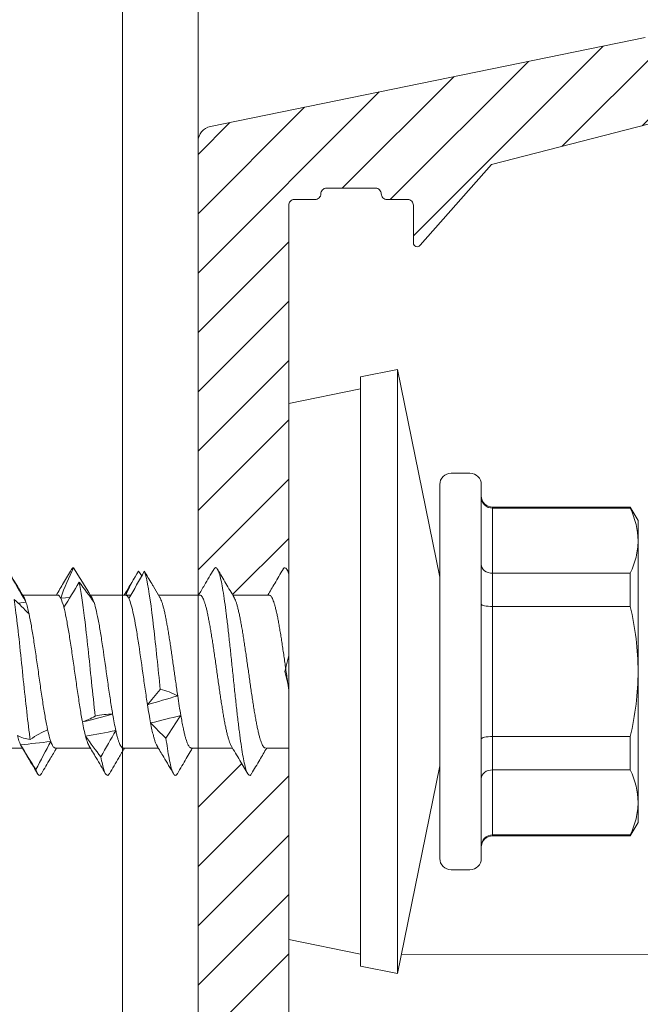
# Model space of a CAD drawing. Units: millimetres. Extents: x -1685 to 11890, y -128 to 6486.
# Drawn here: x 7026 to 7043, y 390 to 416 of the extents above; entities that cross this region are included whole.
import ezdxf

# ---------------------------------------------------------------- set-up
doc = ezdxf.new("R2010")
doc.units = ezdxf.units.MM
doc.linetypes.add('AUSGEZOGEN', pattern=[0])
for name, color, linetype, lineweight in [('Legende', 251, 'Continuous', 5), ('Profil-T', 1, 'Continuous', 13), ('Spidi-max-Verbindungsschraube', 6, 'Continuous', 15), ('Systemhänger', 11, 'AUSGEZOGEN', 13)]:
    doc.layers.add(name, color=color, linetype=linetype, lineweight=lineweight)
doc.layers.add('Text_DE', color=7, linetype='Continuous')
doc.styles.add('Text-H1.9', font='arial.ttf', dxfattribs={"height": 1.9})

# ---------------------------------------------------------------- blocks, each defined once
blk = doc.blocks.new('A$C4AD739B4')
at = {"layer": 'Spidi-max-Verbindungsschraube'}
for p, q in [((-2.025, 7.982), (-2.025, 7.051)), ((-1.939, 7.102), (-1.988, 7.072)), ((1.811, 7.164), (1.84, 6.958)), ((2.025, 6.118), (2.025, 7.047)), ((-2.025, 6.182), (-2.025, 5.253)), ((1.943, 6.036), (1.962, 5.791)), ((1.997, 5.274), (1.999, 5.236)), ((2.025, 4.318), (2.025, 5.252)), ((-2.025, 4.382), (-2.025, 3.453)), ((2.024, 4.318), (2.025, 4.314)), ((2.025, 4.314), (2.024, 4.207)), ((2.025, 4.179), (2.025, 4.207)), ((2.657, 3.975), (2.537, 3.89)), ((1.961, 3.41), (2.25, 3.581)), ((2.024, 2.345), (2.025, 3.447)), ((-2.025, 2.582), (-2.025, 1.487)), ((2.025, 0.518), (2.025, 1.482)), ((-2.025, 0.582), (-2.025, 0)), ((-7.1, 0), (-7.488, -1.898)), ((7.1, 0), (-7.1, 0)), ((2.622, 0), (2.705, 0.049)), ((7.488, -1.898), (7.1, 0)), ((-7.8, -1.898), (-8, -2.878)), ((7.8, -1.898), (-7.8, -1.898)), ((8, -2.878), (7.8, -1.898)), ((-8, -2.878), (-2.5, -4)), ((8, -2.878), (-8, -2.878)), ((2.5, -4), (8, -2.878)), ((-4.95, -4), (4.95, -4)), ((-5.25, -4.3), (-5.25, -4.8)), ((5.25, -4.8), (5.25, -4.3)), ((4.95, -5.1), (-4.95, -5.1)), ((-4.355, -5.4), (-4.355, -9.045)), ((4.355, -5.4), (-4.355, -5.4)), ((-4.325, -9.045), (-4.325, -5.4)), ((-2.603, -5.4), (-2.603, -9.045)), ((-1.722, -9.045), (-1.722, -5.4)), ((1.722, -5.4), (1.722, -9.045)), ((2.603, -9.045), (2.603, -5.4)), ((4.325, -5.4), (4.325, -9.045)), ((4.355, -9.045), (4.355, -5.4)), ((-4.355, -9.045), (-4, -9.25)), ((-4.325, -9.045), (-4.355, -9.045)), ((-1.722, -9.045), (-2.603, -9.045)), ((2.603, -9.045), (1.722, -9.045)), ((4, -9.25), (4.355, -9.045)), ((4.355, -9.045), (4.325, -9.045)), ((4, -9.25), (-4, -9.25))]:
    blk.add_line(p, q, dxfattribs=at)
for centre, start, end in [((-4.95, -4.3), 90, 180), ((4.95, -4.3), 0, 90), ((-4.95, -4.8), 180, 270), ((4.95, -4.8), 270, 0), ((-4.655, -5.4), 0, 90), ((4.655, -5.4), 90, 180)]:
    blk.add_arc(centre, 0.3, start, end, dxfattribs=at)
for points in [[(2.643, 7.42), (2.374, 7.264), (2.107, 7.108), (1.84, 6.958)], [(-2.598, 6.696), (-2.385, 6.83), (-2.164, 6.966), (-1.939, 7.102)], [(-1.939, 7.102), (-1.883, 7.13), (-1.8, 7.157), (-1.693, 7.184)], [(-1.939, 7.102), (-1.914, 6.835), (-1.885, 6.567), (-1.85, 6.302)], [(-1.693, 7.184), (-1.75, 7.088), (-1.786, 6.97), (-1.801, 6.845)], [(1.524, 6.876), (1.665, 7.007), (1.794, 7.139), (1.909, 7.27)], [(-1.801, 6.845), (-1.694, 6.689), (-1.607, 6.534), (-1.54, 6.384)], [(1.84, 6.958), (1.759, 6.931), (1.652, 6.904), (1.524, 6.876)], [(-1.85, 6.302), (-2.098, 6.433), (-2.348, 6.564), (-2.598, 6.696)], [(-1.54, 6.384), (-1.667, 6.357), (-1.771, 6.329), (-1.85, 6.302)], [(1.943, 6.036), (1.888, 6.009), (1.806, 5.981), (1.701, 5.954)], [(1.943, 6.036), (2.227, 5.94), (2.496, 5.821), (2.749, 5.697)], [(2.368, 5.547), (2.139, 5.682), (1.916, 5.817), (1.701, 5.954)], [(1.825, 5.153), (2.016, 5.284), (2.198, 5.416), (2.368, 5.547)], [(2.749, 5.697), (2.492, 5.541), (2.242, 5.386), (1.999, 5.236)], [(-2.262, 4.973), (-2.089, 5.108), (-1.905, 5.243), (-1.712, 5.38)], [(-1.712, 5.38), (-1.608, 5.407), (-1.481, 5.435), (-1.335, 5.462)], [(-1.712, 5.38), (-1.667, 5.112), (-1.617, 4.844), (-1.563, 4.579)], [(-1.335, 5.462), (-1.303, 5.366), (-1.252, 5.247), (-1.18, 5.123)], [(-1.335, 5.462), (-1.271, 5.195), (-1.203, 4.927), (-1.133, 4.662)], [(1.999, 5.236), (1.968, 5.208), (1.909, 5.18), (1.825, 5.153)], [(-1.563, 4.579), (-1.79, 4.71), (-2.024, 4.842), (-2.262, 4.973)], [(-1.18, 5.123), (-1.143, 4.967), (-1.127, 4.812), (-1.133, 4.662)], [(-1.133, 4.662), (-1.294, 4.634), (-1.439, 4.606), (-1.563, 4.579)], [(2.025, 4.314), (2.022, 4.286), (1.99, 4.259), (1.933, 4.231)], [(2.655, 3.825), (2.412, 3.959), (2.17, 4.095), (1.933, 4.231)], [(2.025, 4.314), (2.255, 4.217), (2.465, 4.099), (2.657, 3.975)], [(-1.763, 3.251), (-1.641, 3.385), (-1.507, 3.521), (-1.361, 3.657)], [(-1.361, 3.657), (-1.217, 3.685), (-1.054, 3.712), (-0.879, 3.74)], [(-1.361, 3.657), (-1.298, 3.389), (-1.231, 3.124), (-1.162, 2.857)], [(-0.879, 3.74), (-0.761, 3.643), (-0.626, 3.525), (-0.473, 3.4)], [(-0.879, 3.74), (-0.802, 3.471), (-0.723, 3.205), (-0.643, 2.939)], [(-0.473, 3.4), (-0.508, 3.244), (-0.564, 3.089), (-0.643, 2.939)], [(-1.162, 2.857), (-1.353, 2.988), (-1.553, 3.119), (-1.763, 3.251)], [(-0.643, 2.939), (-0.827, 2.912), (-1.002, 2.884), (-1.162, 2.857)], [(-2.603, -9.045), (-2.888, -9.175), (-3.175, -9.25), (-3.464, -9.25)], [(-1.722, -9.045), (-1.153, -9.175), (-0.579, -9.25), (0, -9.25)], [(4.325, -9.045), (4.04, -9.175), (3.754, -9.25), (3.464, -9.25)]]:
    blk.add_open_spline(points, degree=3, dxfattribs=at)
for points, knots in [([(1.961, 7.009), (2.069, 7.073), (2.315, 7.219), (2.561, 7.364), (2.699, 7.445)], [0, 0, 0, 0, 0.438223, 1, 1, 1, 1]), ([(-1.984, 7.075), (-2.101, 7.007), (-2.341, 6.865), (-2.58, 6.725), (-2.704, 6.652)], [0, 0, 0, 0, 0.482787, 1, 1, 1, 1]), ([(-1.801, 6.845), (-1.748, 6.853), (-1.694, 6.86), (-1.168, 6.928), (-0.585, 6.989), (0.585, 7.111), (1.168, 7.172), (1.733, 7.245), (1.824, 7.257), (1.909, 7.27)], [0.74125799, 0.74125799, 0.74125799, 0.74125799, 0.7421875, 0.7421875, 0.75, 0.75, 0.7578125, 0.7578125, 0.75939312, 0.75939312, 0.75939312, 0.75939312]), ([(-1.54, 6.384), (-1.447, 6.405), (-1.339, 6.425), (-1.11, 6.466), (-0.986, 6.486), (-0.721, 6.528), (-0.584, 6.548), (-0.302, 6.589), (-0.156, 6.609), (0.133, 6.65), (0.277, 6.671), (0.561, 6.712), (0.7, 6.733), (0.963, 6.773), (1.09, 6.794), (1.323, 6.835), (1.429, 6.855), (1.524, 6.876)], [0, 0, 0, 0, 0.125, 0.125, 0.25, 0.25, 0.375, 0.375, 0.5, 0.5, 0.625, 0.625, 0.75, 0.75, 0.875, 0.875, 1, 1, 1, 1]), ([(1.84, 6.958), (1.879, 6.972), (1.929, 6.99), (1.958, 7.008), (1.964, 7.012)], [0, 0, 0, 0, 0.775984, 1, 1, 1, 1]), ([(-2.701, 6.548), (-2.717, 6.559), (-2.753, 6.582), (-2.75, 6.618), (-2.707, 6.657), (-2.634, 6.683), (-2.598, 6.696)], [0, 0, 0, 0, 0.209523, 0.473047, 0.73652, 1, 1, 1, 1]), ([(-2.705, 6.548), (-2.573, 6.471), (-2.346, 6.338), (-2.12, 6.203), (-2.025, 6.147)], [0, 0, 0, 0, 0.58107, 1, 1, 1, 1]), ([(-2.024, 6.182), (-2.024, 6.184), (-2.026, 6.194), (-2.016, 6.212), (-1.993, 6.234), (-1.958, 6.256), (-1.912, 6.279), (-1.871, 6.294), (-1.85, 6.302)], [0, 0, 0, 0, 0.050388, 0.257574, 0.440442, 0.624371, 0.811616, 1, 1, 1, 1]), ([(2.023, 6.118), (2.021, 6.105), (2.016, 6.085), (1.982, 6.058), (1.956, 6.044), (1.943, 6.036)], [0, 0, 0, 0, 0.473473, 0.736004, 1, 1, 1, 1]), ([(2.707, 5.751), (2.587, 5.821), (2.36, 5.955), (2.133, 6.089), (2.025, 6.153)], [0, 0, 0, 0, 0.525244, 1, 1, 1, 1]), ([(1.701, 5.954), (1.622, 5.933), (1.529, 5.912), (1.324, 5.872), (1.212, 5.852), (0.965, 5.811), (0.836, 5.79), (0.565, 5.749), (0.422, 5.728), (0.135, 5.687), (-0.009, 5.667), (-0.298, 5.626), (-0.442, 5.605), (-0.718, 5.564), (-0.853, 5.544), (-1.108, 5.503), (-1.226, 5.483), (-1.335, 5.462)], [0, 0, 0, 0, 0.125, 0.125, 0.25, 0.25, 0.375, 0.375, 0.5, 0.5, 0.625, 0.625, 0.75, 0.75, 0.875, 0.875, 1, 1, 1, 1]), ([(2.749, 5.697), (2.748, 5.711), (2.748, 5.729), (2.709, 5.747), (2.701, 5.751)], [0, 0, 0, 0, 0.792475, 1, 1, 1, 1]), ([(-1.18, 5.123), (-0.894, 5.156), (-0.585, 5.189), (0.313, 5.283), (0.912, 5.344), (1.805, 5.452), (2.135, 5.5), (2.368, 5.547)], [0.6676446, 0.6676446, 0.6676446, 0.6676446, 0.671875, 0.671875, 0.6796875, 0.6796875, 0.68578136, 0.68578136, 0.68578136, 0.68578136]), ([(-1.963, 5.29), (-2.071, 5.226), (-2.318, 5.079), (-2.566, 4.933), (-2.706, 4.851)], [0, 0, 0, 0, 0.437747, 1, 1, 1, 1]), ([(-1.712, 5.38), (-1.758, 5.367), (-1.833, 5.346), (-1.908, 5.317), (-1.948, 5.299), (-1.963, 5.289), (-1.966, 5.287)], [0, 0, 0, 0, 0.419762, 0.678226, 0.938487, 1, 1, 1, 1]), ([(-2.697, 4.748), (-2.708, 4.754), (-2.751, 4.775), (-2.756, 4.811), (-2.712, 4.854), (-2.606, 4.895), (-2.462, 4.934), (-2.329, 4.96), (-2.262, 4.973)], [0, 0, 0, 0, 0.072944, 0.276396, 0.479813, 0.653191, 0.826585, 1, 1, 1, 1]), ([(-1.133, 4.662), (-1.013, 4.682), (-0.885, 4.703), (-0.616, 4.743), (-0.474, 4.764), (-0.047, 4.825), (0.25, 4.867), (0.668, 4.928), (0.805, 4.948), (1.062, 4.989), (1.182, 5.009), (1.517, 5.072), (1.699, 5.112), (1.825, 5.153)], [0, 0, 0, 0, 0.125, 0.125, 0.25, 0.25, 0.5, 0.5, 0.625, 0.625, 0.75, 0.75, 1, 1, 1, 1]), ([(-2.705, 4.749), (-2.565, 4.667), (-2.338, 4.533), (-2.112, 4.399), (-2.025, 4.347)], [0, 0, 0, 0, 0.615467, 1, 1, 1, 1]), ([(-2.025, 4.382), (-2.025, 4.382), (-2.027, 4.39), (-2.019, 4.406), (-1.998, 4.43), (-1.961, 4.455), (-1.91, 4.48), (-1.846, 4.504), (-1.768, 4.529), (-1.674, 4.554), (-1.601, 4.57), (-1.563, 4.579)], [0, 0, 0, 0, 0.000764, 0.123033, 0.247962, 0.373811, 0.495209, 0.617449, 0.742345, 0.868161, 1, 1, 1, 1]), ([(1.933, 4.231), (1.846, 4.191), (1.699, 4.149), (1.41, 4.088), (1.3, 4.067), (1.065, 4.027), (0.94, 4.007), (0.54, 3.945), (0.25, 3.903), (-0.186, 3.842), (-0.329, 3.822), (-0.61, 3.781), (-0.749, 3.76), (-0.879, 3.74)], [0, 0, 0, 0, 0.25, 0.25, 0.375, 0.375, 0.5, 0.5, 0.75, 0.75, 0.875, 0.875, 1, 1, 1, 1]), ([(2.491, 4.078), (2.447, 4.104), (2.291, 4.195), (2.136, 4.287), (2.025, 4.353)], [0, 0, 0, 0, 0.285971, 1, 1, 1, 1]), ([(-1.361, 3.657), (-1.422, 3.645), (-1.546, 3.621), (-1.683, 3.588), (-1.786, 3.559), (-1.86, 3.535), (-1.923, 3.511), (-1.953, 3.495), (-1.968, 3.487)], [0, 0, 0, 0, 0.213749, 0.430987, 0.571535, 0.713057, 0.857657, 1, 1, 1, 1]), ([(-0.473, 3.4), (0.082, 3.459), (0.666, 3.518), (1.705, 3.638), (2.15, 3.698), (2.524, 3.781), (2.601, 3.803), (2.655, 3.825)], [0.59403641, 0.59403641, 0.59403641, 0.59403641, 0.6015625, 0.6015625, 0.609375, 0.609375, 0.61217074, 0.61217074, 0.61217074, 0.61217074]), ([(2.25, 3.581), (2.276, 3.597), (2.415, 3.678), (2.548, 3.759), (2.655, 3.825)], [0, 0, 0, 0, 0.190391, 1, 1, 1, 1]), ([(-1.963, 3.49), (-2.063, 3.43), (-2.311, 3.283), (-2.559, 3.137), (-2.707, 3.051)], [0, 0, 0, 0, 0.40647, 1, 1, 1, 1]), ([(-0.643, 2.939), (-0.584, 2.948), (-0.467, 2.965), (-0.29, 2.99), (-0.116, 3.015), (0.056, 3.04), (0.229, 3.064), (0.4, 3.089), (0.567, 3.113), (0.73, 3.137), (0.889, 3.161), (1.042, 3.186), (1.185, 3.211), (1.32, 3.235), (1.447, 3.26), (1.563, 3.284), (1.667, 3.308), (1.758, 3.332), (1.839, 3.357), (1.904, 3.382), (1.946, 3.4), (1.962, 3.411), (1.965, 3.413)], [0, 0, 0, 0, 0.054831, 0.11011, 0.160916, 0.211722, 0.264003, 0.316284, 0.3671, 0.417917, 0.470211, 0.522505, 0.573312, 0.624119, 0.676402, 0.728685, 0.779499, 0.830314, 0.882605, 0.934896, 0.986508, 1, 1, 1, 1]), ([(-2.699, 2.949), (-2.717, 2.96), (-2.76, 2.987), (-2.747, 3.028), (-2.67, 3.074), (-2.524, 3.12), (-2.314, 3.165), (-2.06, 3.209), (-1.857, 3.237), (-1.763, 3.251)], [0, 0, 0, 0, 0.110736, 0.262267, 0.413798, 0.565355, 0.716911, 0.868442, 1, 1, 1, 1]), ([(-2.706, 2.949), (-2.636, 2.909), (-2.504, 2.831), (-2.309, 2.716), (-2.15, 2.622), (-2.058, 2.567), (-2.025, 2.548)], [0, 0, 0, 0, 0.305958, 0.589022, 0.852394, 1, 1, 1, 1]), ([(-2.024, 2.582), (-2.023, 2.588), (-2.023, 2.602), (-2.004, 2.625), (-1.972, 2.649), (-1.924, 2.674), (-1.862, 2.698), (-1.788, 2.723), (-1.7, 2.747), (-1.6, 2.771), (-1.478, 2.797), (-1.334, 2.826), (-1.219, 2.847), (-1.162, 2.857)], [0, 0, 0, 0, 0.069492, 0.156659, 0.244432, 0.334113, 0.424453, 0.511641, 0.599435, 0.689139, 0.779503, 0.889145, 1, 1, 1, 1]), ([(2.024, 2.355), (2.024, 2.35), (2.026, 2.34), (2.014, 2.321), (1.989, 2.297), (1.948, 2.273), (1.893, 2.248), (1.824, 2.224), (1.743, 2.199), (1.649, 2.175), (1.542, 2.15), (1.424, 2.126), (1.296, 2.102), (1.16, 2.078), (1.013, 2.053), (0.86, 2.028), (0.701, 2.004), (0.538, 1.979), (0.368, 1.955), (0.197, 1.931), (0.025, 1.907), (-0.147, 1.882), (-0.319, 1.858), (-0.489, 1.833), (-0.654, 1.809), (-0.814, 1.784), (-0.97, 1.76), (-1.118, 1.736), (-1.258, 1.711), (-1.388, 1.687), (-1.509, 1.662), (-1.619, 1.638), (-1.717, 1.613), (-1.802, 1.589), (-1.875, 1.565), (-1.93, 1.542), (-1.955, 1.528), (-1.965, 1.522)], [0, 0, 0, 0, 0.008581, 0.038481, 0.067337, 0.096393, 0.126082, 0.155989, 0.18484, 0.213891, 0.243574, 0.273475, 0.30233, 0.331385, 0.361072, 0.390977, 0.419829, 0.448882, 0.478566, 0.508469, 0.537321, 0.566374, 0.596059, 0.625962, 0.654816, 0.68387, 0.713555, 0.74346, 0.772311, 0.801362, 0.831045, 0.860946, 0.889801, 0.918856, 0.948543, 0.978449, 1, 1, 1, 1]), ([(2.705, 1.986), (2.566, 2.068), (2.339, 2.201), (2.112, 2.336), (2.025, 2.387)], [0, 0, 0, 0, 0.614256, 1, 1, 1, 1]), ([(-2.697, 0.983), (-2.71, 0.99), (-2.751, 1.011), (-2.755, 1.046), (-2.71, 1.09), (-2.599, 1.133), (-2.428, 1.176), (-2.202, 1.22), (-1.927, 1.263), (-1.607, 1.307), (-1.249, 1.35), (-0.863, 1.393), (-0.458, 1.437), (-0.043, 1.48), (0.374, 1.524), (0.782, 1.567), (1.173, 1.61), (1.537, 1.654), (1.864, 1.697), (2.15, 1.74), (2.386, 1.784), (2.569, 1.827), (2.692, 1.871), (2.751, 1.914), (2.756, 1.953), (2.714, 1.977), (2.698, 1.986)], [0, 0, 0, 0, 0.019957, 0.063198, 0.106429, 0.149662, 0.192896, 0.236137, 0.27937, 0.322603, 0.365834, 0.409075, 0.45231, 0.495543, 0.538774, 0.582013, 0.625251, 0.668482, 0.711714, 0.754951, 0.798191, 0.841421, 0.884654, 0.927889, 0.97113, 1, 1, 1, 1]), ([(1.961, 1.444), (2.085, 1.517), (2.332, 1.664), (2.58, 1.81), (2.705, 1.883)], [0, 0, 0, 0, 0.498911, 1, 1, 1, 1]), ([(-1.962, 1.525), (-2.093, 1.447), (-2.341, 1.3), (-2.589, 1.154), (-2.706, 1.086)], [0, 0, 0, 0, 0.5313825, 1, 1, 1, 1]), ([(-2.023, 0.616), (-2.023, 0.621), (-2.024, 0.634), (-2.009, 0.654), (-1.979, 0.678), (-1.935, 0.703), (-1.877, 0.727), (-1.804, 0.752), (-1.719, 0.777), (-1.622, 0.801), (-1.512, 0.825), (-1.391, 0.849), (-1.261, 0.874), (-1.122, 0.898), (-0.974, 0.923), (-0.818, 0.947), (-0.658, 0.972), (-0.493, 0.996), (-0.323, 1.02), (-0.151, 1.045), (0.021, 1.069), (0.192, 1.093), (0.364, 1.118), (0.533, 1.143), (0.697, 1.167), (0.856, 1.191), (1.01, 1.215), (1.156, 1.24), (1.293, 1.264), (1.421, 1.289), (1.539, 1.313), (1.646, 1.338), (1.741, 1.362), (1.822, 1.386), (1.891, 1.411), (1.939, 1.431), (1.958, 1.443), (1.964, 1.447)], [0, 0, 0, 0, 0.016362, 0.04627, 0.075126, 0.104182, 0.13387, 0.163776, 0.192635, 0.221695, 0.251386, 0.281296, 0.310151, 0.339205, 0.368892, 0.398797, 0.427657, 0.456717, 0.48641, 0.516321, 0.545175, 0.574229, 0.603915, 0.633818, 0.662679, 0.69174, 0.721434, 0.751346, 0.7802, 0.809254, 0.83894, 0.868844, 0.897705, 0.926767, 0.956461, 0.986374, 1, 1, 1, 1]), ([(-2.705, 0.983), (-2.583, 0.911), (-2.356, 0.778), (-2.13, 0.644), (-2.025, 0.582)], [0, 0, 0, 0, 0.53808, 1, 1, 1, 1]), ([(2.706, 0.151), (2.582, 0.224), (2.354, 0.358), (2.128, 0.492), (2.025, 0.553)], [0, 0, 0, 0, 0.546973, 1, 1, 1, 1]), ([(2.023, 0.518), (2.024, 0.514), (2.024, 0.501), (2.01, 0.481), (1.98, 0.456), (1.936, 0.432), (1.878, 0.408), (1.807, 0.384), (1.721, 0.359), (1.623, 0.334), (1.515, 0.31), (1.395, 0.286), (1.264, 0.261), (1.124, 0.237), (0.977, 0.213), (0.823, 0.188), (0.662, 0.164), (0.496, 0.139), (0.327, 0.115), (0.157, 0.09), (-0.017, 0.066), (-0.19, 0.042), (-0.345, 0.02), (-0.439, 0.006), (-0.479, 0)], [0, 0, 0, 0, 0.0251565, 0.0717142, 0.1192843, 0.1672044, 0.213441, 0.2599987, 0.3075689, 0.3554888, 0.4017275, 0.4482872, 0.4958596, 0.543782, 0.5900161, 0.6365713, 0.6841386, 0.7320555, 0.778296, 0.8248576, 0.8724321, 0.9203567, 0.9665891, 1, 1, 1, 1]), ([(2.577, 0), (2.594, 0.005), (2.664, 0.024), (2.727, 0.057), (2.757, 0.101), (2.746, 0.132), (2.707, 0.149), (2.702, 0.151)], [0, 0, 0, 0, 0.0922916, 0.3790625, 0.6658549, 0.9525837, 1, 1, 1, 1]), ([(-4.325, -5.4), (-4.325, -5.32), (-4.358, -5.242), (-4.465, -5.132), (-4.541, -5.1), (-4.615, -5.1)], [0, 0, 0, 0, 0.5, 0.5, 1, 1, 1, 1]), ([(-2.603, -5.4), (-2.603, -5.32), (-2.628, -5.242), (-2.713, -5.132), (-2.773, -5.1), (-2.832, -5.1)], [0, 0, 0, 0, 0.5, 0.5, 1, 1, 1, 1]), ([(-1.722, -5.4), (-1.722, -5.32), (-1.729, -5.242), (-1.752, -5.132), (-1.768, -5.1), (-1.783, -5.1)], [0, 0, 0, 0, 0.5, 0.5, 1, 1, 1, 1]), ([(1.722, -5.4), (1.722, -5.32), (1.729, -5.242), (1.752, -5.132), (1.768, -5.1), (1.783, -5.1)], [0, 0, 0, 0, 0.5, 0.5, 1, 1, 1, 1]), ([(2.603, -5.4), (2.603, -5.32), (2.628, -5.242), (2.713, -5.132), (2.773, -5.1), (2.832, -5.1)], [0, 0, 0, 0, 0.5, 0.5, 1, 1, 1, 1]), ([(4.325, -5.4), (4.325, -5.32), (4.358, -5.242), (4.465, -5.132), (4.541, -5.1), (4.615, -5.1)], [0, 0, 0, 0, 0.5, 0.5, 1, 1, 1, 1]), ([(-3.464, -9.25), (-3.608, -9.25), (-3.753, -9.232), (-4.041, -9.161), (-4.184, -9.11), (-4.325, -9.045)], [0, 0, 0, 0, 0.5, 0.5, 1, 1, 1, 1]), ([(0, -9.25), (0.289, -9.25), (0.581, -9.231), (1.158, -9.161), (1.442, -9.109), (1.722, -9.045)], [0, 0, 0, 0, 0.5, 0.5, 1, 1, 1, 1]), ([(3.464, -9.25), (3.32, -9.25), (3.175, -9.232), (2.887, -9.161), (2.745, -9.11), (2.603, -9.045)], [0, 0, 0, 0, 0.5, 0.5, 1, 1, 1, 1])]:
    blk.add_open_spline(points, degree=3, knots=knots, dxfattribs=at)
blk = doc.blocks.new('A$C5e5fa76c')
at = {"layer": 'Systemhänger', "linetype": 'ByBlock', "lineweight": -2}
h = blk.add_hatch(dxfattribs=at)
h.set_pattern_fill('ANSI37', color=256, scale=0.5, style=0)
h.set_pattern_definition([(45, (-127.6531, 192.9572), (-1.122532, 1.122532), []), (135, (-127.6531, 192.9572), (-1.122532, -1.122532), [])])
h.paths.add_polyline_path([(21.764, 17.977, 0.414214), (21.464, 17.677), (21.464, 13.827), (24.464, 13.827), (24.464, 14.977, -0.414214), (24.664, 15.177), (25.764, 15.177, 0.414214), (25.964, 15.377), (25.964, 35.477, 0.414214), (25.864, 35.577), (24.856, 35.577, -0.400305), (24.756, 35.672), (24.451, 42.978, 0.404992), (21.953, 45.399), (20.247, 45.399), (20.247, 41.4), (20.744, 41.4, 0.267949), (21.004, 41.55, -0.267949), (21.263, 41.7), (21.663, 41.7, -0.414214), (21.963, 41.4), (21.963, 27.911, 0.165333), (22.171, 27.302), (23.34, 25.781, -0.165333), (23.464, 25.416), (23.464, 18.577, -0.414214), (22.864, 17.977)])
h.paths.add_polyline_path([(13.164, 41.401), (13.164, 45.399), (11.459, 45.399, 0.414214), (9.459, 43.399), (9.459, 31.1, 0.414214), (11.459, 29.1), (11.663, 29.1, 0.414214), (11.963, 29.4), (11.962, 29.4), (11.962, 31.4), (11.963, 31.4), (11.963, 41.4, -0.414214), (12.263, 41.7), (12.663, 41.7, -0.267949), (12.923, 41.55, 0.251186)])
h.paths.add_polyline_path([(24.664, 5.977, -0.414214), (24.464, 6.177), (24.464, 7.327), (21.464, 7.327), (21.464, 3.477, 0.414214), (21.764, 3.177), (22.864, 3.177, -0.414214), (23.464, 2.577), (23.464, -4.923, -0.414214), (23.164, -5.223), (20.764, -5.223, 0.414214), (20.164, -5.823), (20.164, -19.123, -0.414214), (19.864, -19.423), (13.87, -19.423, -0.414214), (13.57, -19.123), (13.57, -18.123, 0.414214), (13.27, -17.823), (12.27, -17.823, 0.414214), (11.97, -18.123), (11.97, -20.623, 0.414214), (12.57, -21.223), (21.664, -21.223, 0.390488), (21.963, -20.947), (21.962, -20.947), (21.962, -18.947), (21.963, -18.947), (21.964, -7.523, -0.414214), (22.264, -7.223), (23.464, -7.223, -0.379572), (23.762, -7.487), (24.858, -25.129, 0.396145), (24.958, -25.223), (25.864, -25.223, 0.414213), (25.964, -25.123), (25.964, 5.777, 0.414214), (25.764, 5.977)])
at = {"layer": 'Systemhänger'}
h = blk.add_hatch(dxfattribs=at)
h.set_pattern_fill('ANSI31', color=256, scale=0.35, style=0)
h.set_pattern_definition([(45, (-127.6532, 11.9779), (-0.7857724, 0.7857724), [])])
edge = h.paths.add_edge_path()
edge.add_line((22.164, -9.045), (22.164, -21.023))
edge.add_arc((21.864, -21.023), 0.3, 270, 359.9986, ccw=False)
edge.add_line((21.864, -21.323), (12.37, -21.323))
edge.add_arc((12.37, -20.723), 0.6, 180, 270, ccw=False)
edge.add_line((11.77, -20.723), (11.77, -8.127))
edge.add_arc((9.87, -8.127), 1.9, 0, 44.735)
edge.add_line((11.219, -6.789), (5.871, -1.391))
edge.add_arc((5.8, -1.462), 0.1, 44.735, 180)
edge.add_line((5.7, -1.462), (5.7, -2.473))
edge.add_arc((5.6, -2.473), 0.1, 270, 360, ccw=False)
edge.add_line((5.6, -2.573), (5, -2.573))
edge.add_arc((5, -2.723), 0.15, 90, 180)
edge.add_arc((4.7, -2.723), 0.15, 270, 360, ccw=False)
edge.add_line((4.7, -2.873), (3.4, -2.873))
edge.add_arc((3.4, -2.723), 0.15, 180, 270, ccw=False)
edge.add_arc((3.1, -2.723), 0.15, 0, 90)
edge.add_line((3.1, -2.573), (2.5, -2.573))
edge.add_arc((2.5, -2.473), 0.1, 180, 270, ccw=False)
edge.add_line((2.4, -2.473), (2.4, 8.402))
edge.add_spline(control_points=[(2.4, 8.402), (2.206, 8.402), (2.012, 8.402), (1.818, 8.402)], knot_values=[0, 0, 0, 0, 1, 1, 1, 1], degree=3, periodic=0)
edge.add_spline(control_points=[(1.818, 8.402), (1.756, 8.298), (1.622, 8.072), (1.489, 7.845), (1.417, 7.723)], knot_values=[1, 1, 1, 1, 1.46192, 2, 2, 2, 2], degree=3, periodic=0)
edge.add_spline(control_points=[(1.417, 7.723), (1.411, 7.713), (1.398, 7.69), (1.345, 7.669), (1.325, 7.703), (1.314, 7.721)], knot_values=[2, 2, 2, 2, 2.03364, 2.08017, 2.136313, 2.136313, 2.136313, 2.136313], degree=3, periodic=0)
edge.add_spline(control_points=[(1.314, 7.721), (1.246, 7.838), (1.112, 8.065), (0.978, 8.292), (0.913, 8.402)], knot_values=[2.136313, 2.136313, 2.136313, 2.136313, 2.604931, 3.051043, 3.051043, 3.051043, 3.051043], degree=3, periodic=0)
edge.add_spline(control_points=[(0.913, 8.402), (0.608, 8.402), (0.304, 8.402), (0, 8.402)], knot_values=[3.051043, 3.051043, 3.051043, 3.051043, 4.051043, 4.051043, 4.051043, 4.051043], degree=3, periodic=0)
edge.add_line((0, 8.402), (0, -19.376))
edge.add_arc((0.4, -19.376), 0.4, 180, 270)
edge.add_line((0.4, -19.776), (0.497, -19.776))
edge.add_arc((0.497, -20.176), 0.4, 75.0146, 90, ccw=False)
edge.add_line((0.601, -19.79), (10.705, -23.3))
edge.add_line((10.705, -23.3), (22.438, -23.3))
edge.add_arc((22.438, -21.3), 2, 270, 365.4188)
edge.add_line((24.429, -21.111), (23.347, -8.422))
edge.add_arc((23.048, -8.435), 0.299, 2.3503, 90.0783)
edge.add_line((23.048, -8.136), (22.464, -8.136))
edge.add_arc((22.464, -8.436), 0.3, 90, 177.4586)
edge.add_line((22.164, -8.422), (22.164, -9.045))
h.paths.add_polyline_path([(1.2, -4.373), (1.2, -16.984, 0.316618), (2.525, -18.867), (10.134, -21.5, 0.4976), (10.77, -21.019), (10.77, -8.722, 0.19771), (10.191, -7.314), (7.075, -4.169, 0.200115), (6.364, -3.873), (1.7, -3.873, 0.414214)], flags=16)
edge = h.paths.add_edge_path()
edge.add_arc((2.55, 22.777), 0.15, 90, 180, ccw=False)
edge.add_line((2.55, 22.927), (3.1, 22.927))
edge.add_arc((3.1, 23.077), 0.15, 270, 360)
edge.add_arc((3.4, 23.077), 0.15, 90, 180, ccw=False)
edge.add_line((3.4, 23.227), (4.7, 23.227))
edge.add_arc((4.7, 23.077), 0.15, 0, 90, ccw=False)
edge.add_arc((5, 23.077), 0.15, 180, 270)
edge.add_line((5, 22.927), (5.55, 22.927))
edge.add_arc((5.55, 22.777), 0.15, 0, 90, ccw=False)
edge.add_line((5.7, 22.777), (5.7, 21.778))
edge.add_arc((5.8, 21.778), 0.1, 180, 322.7345)
edge.add_line((5.88, 21.717), (7.769, 23.853))
edge.add_line((7.769, 23.853), (13.425, 25.311))
edge.add_arc((13.098, 26.256), 1, 289.0496, 362.9903)
edge.add_line((14.097, 26.308), (13.509, 38.183))
edge.add_arc((13.809, 38.198), 0.3, 129.9648, 182.9903, ccw=False)
edge.add_line((13.616, 38.428), (14.692, 39.33))
edge.add_arc((14.885, 39.1), 0.3, 90, 129.9648, ccw=False)
edge.add_line((14.885, 39.4), (19.864, 39.4))
edge.add_arc((19.864, 39.1), 0.3, 0, 90, ccw=False)
edge.add_line((20.164, 39.1), (20.164, 36.35))
edge.add_arc((20.464, 36.35), 0.3, 180, 270)
edge.add_line((20.464, 36.05), (21.464, 36.05))
edge.add_arc((21.464, 36.35), 0.3, 270, 360)
edge.add_line((21.764, 36.35), (21.764, 39.4))
edge.add_arc((19.764, 39.4), 2, 360, 450)
edge.add_line((19.764, 41.4), (12.464, 41.4))
edge.add_arc((12.464, 41.1), 0.3, 90, 180)
edge.add_line((12.164, 41.1), (12.164, 27.611))
edge.add_arc((11.764, 27.611), 0.4, 280.2508, 360, ccw=False)
edge.add_line((11.835, 27.218), (0.329, 24.859))
edge.add_arc((0.4, 24.466), 0.4, 100.2508, 180)
edge.add_line((0, 24.466), (0, 12.431))
edge.add_spline(control_points=[(0, 12.431), (0.004, 12.438), (0.008, 12.445), (0.013, 12.452)], knot_values=[5.17679, 5.17679, 5.17679, 5.17679, 5.207924, 5.207924, 5.207924, 5.207924], degree=3, periodic=0)
edge.add_spline(control_points=[(0.013, 12.452), (0.064, 12.54), (0.199, 12.766), (0.332, 12.993), (0.414, 13.132)], knot_values=[4.17679, 4.17679, 4.17679, 4.17679, 4.562534, 5.17679, 5.17679, 5.17679, 5.17679], degree=3, periodic=0)
edge.add_spline(control_points=[(0.414, 13.132), (0.422, 13.146), (0.437, 13.174), (0.493, 13.176), (0.509, 13.147), (0.517, 13.132)], knot_values=[4.039359, 4.039359, 4.039359, 4.039359, 4.084736, 4.127942, 4.17679, 4.17679, 4.17679, 4.17679], degree=3, periodic=0)
edge.add_spline(control_points=[(0.517, 13.132), (0.59, 13.008), (0.724, 12.781), (0.858, 12.554), (0.918, 12.452)], knot_values=[3.125338, 3.125338, 3.125338, 3.125338, 3.626427, 4.039359, 4.039359, 4.039359, 4.039359], degree=3, periodic=0)
edge.add_spline(control_points=[(0.918, 12.452), (1.228, 12.452), (1.537, 12.452), (1.847, 12.452)], knot_values=[2.125338, 2.125338, 2.125338, 2.125338, 3.125338, 3.125338, 3.125338, 3.125338], degree=3, periodic=0)
edge.add_spline(control_points=[(1.847, 12.452), (1.908, 12.555), (2.042, 12.782), (2.176, 13.009), (2.249, 13.133)], knot_values=[1.125338, 1.125338, 1.125338, 1.125338, 1.578365, 2.125338, 2.125338, 2.125338, 2.125338], degree=3, periodic=0)
edge.add_spline(control_points=[(2.249, 13.133), (2.251, 13.137), (2.262, 13.156), (2.3, 13.193), (2.333, 13.158), (2.345, 13.143), (2.346, 13.142)], knot_values=[1, 1, 1, 1, 1.013218, 1.067071, 1.12113, 1.125338, 1.125338, 1.125338, 1.125338], degree=3, periodic=0)
edge.add_spline(control_points=[(2.346, 13.142), (2.364, 13.111), (2.382, 13.08), (2.4, 13.049)], knot_values=[0, 0, 0, 0, 1, 1, 1, 1], degree=3, periodic=0)
edge.add_line((2.4, 13.049), (2.4, 22.777))
at = {"layer": 'Systemhänger', "linetype": 'ByBlock', "lineweight": -2}
for points in [[(2.4, -2.473), (2.4, 10.003), (2.3, 10.427), (2.4, 10.852), (2.4, 22.777, -0.414214), (2.55, 22.927), (3.1, 22.927, 0.414214), (3.25, 23.077, -0.414214), (3.4, 23.227), (4.7, 23.227, -0.414214), (4.85, 23.077, 0.414214), (5, 22.927), (5.55, 22.927, -0.414214), (5.7, 22.777), (5.7, 21.778, 0.718139), (5.88, 21.717), (7.769, 23.853), (13.425, 25.311, 0.334308)], [(11.835, 27.218), (0.329, 24.859, 0.362732), (0, 24.466), (0, -19.376, 0.414214)]]:
    blk.add_lwpolyline(points, format="xyb", dxfattribs=at)

msp = doc.modelspace()

# ---------------------------------------------------------------- linework, layer by layer
at = {"layer": 'Legende'}
msp.add_lwpolyline([(7077.003, 391.732), (7036.319, 391.74)], dxfattribs=at)
at = {"layer": 'Profil-T'}
for points in [[(7028.936, 314.363), (7028.936, 590.363)], [(7030.936, 314.363), (7030.936, 590.363)]]:
    msp.add_lwpolyline(points, dxfattribs=at)

# ---------------------------------------------------------------- block references
at = {"layer": 'Spidi-max-Verbindungsschraube', "rotation": 90.00000000000001}
msp.add_blockref('A$C4AD739B4', (7033.336, 399.228), dxfattribs=at)
at = {"layer": 'Systemhänger'}
msp.add_blockref('A$C5e5fa76c', (7030.936, 388.801), dxfattribs=at)

# ---------------------------------------------------------------- texts
at = {"layer": 'Text_DE', "insert": (918.327, 859.061), "char_height": 42.75, "attachment_point": 1, "style": 'Text-H1.9'}
msp.add_mtext_dynamic_manual_height_columns('\\pi80.081;SPIDI   ist ein eingetragenes Warenzeichen der Slavonia Baubedarf GmbH Wien. "Schematische Darstellung" Dieses Dokument stellt\\P\\pi14.95;KEINE Verlegeanleitung (Montageanleitung) dar, sondern dient der bloßen Veranschaulichung des Produkts. Das gilt insbesondere für alle\\P\\pi49.316;bildlichen Darstellungen. Sie sind ausschließlich beispielhaft und begründen keine Haftung bzw. stellen keine Grundlage für Gewährleis-\\P\\pi39.65;tungs- oder sonstige Ansprüche dar. Vor der Montage ist (unbedingt) Rücksprache mit unseren Technikern zu halten, um eine ordnungs-\\P\\pi83.158;gemäße und fachgerechte Montage sicherstellen zu können. Produktänderungen im Sinne des technischen Fortschrittes vorbehalten.\\P\\pi214.05;Druckfehler und Irrtümer vorbehalten. Es gelten unsere allgemeinen Geschäftsbedingungen. (c) Slavonia Baubedarf GmbH.', width=3691.5284, gutter_width=1, heights=[0], dxfattribs=at)

doc.saveas('drawing.dxf')
